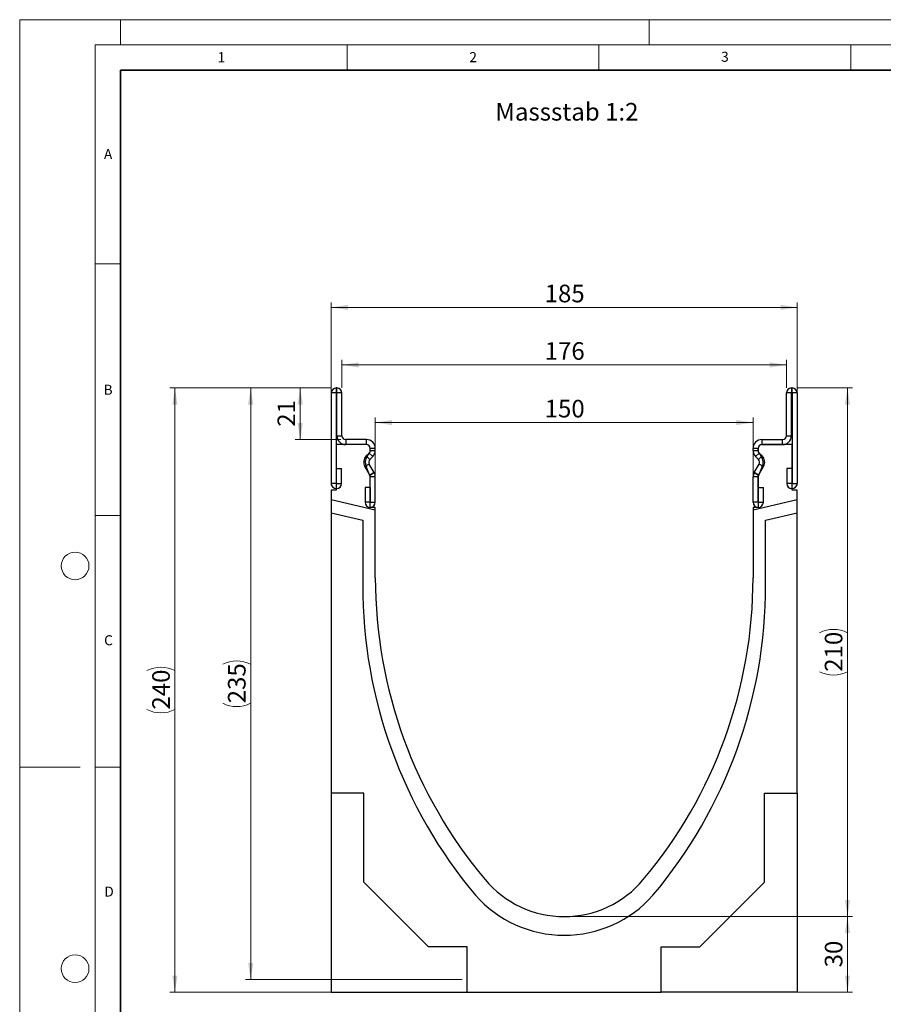
# Model space of a CAD drawing. Units: millimetres. Extents: x 0 to 733, y 0 to 1309.
# Drawn here: x 0 to 171, y 101 to 297 of the extents above; entities that cross this region are included whole.
import ezdxf

# ---------------------------------------------------------------- set-up
doc = ezdxf.new("R2010")
doc.units = ezdxf.units.MM
doc.styles.add('SLDTEXTSTYLE0', font='TXT', dxfattribs={"width": 0.605})
doc.styles.add('SLDTEXTSTYLE1', font='TXT', dxfattribs={"width": 0.75})
doc.dimstyles.new('SLDDIMSTYLE0', dxfattribs={"dimtxt": 3.5, "dimasz": 3.302, "dimexe": 0, "dimexo": 0.0625, "dimgap": 0.875, "dimtad": 1, "dimdec": 0, "dimlfac": 2, "dimrnd": 1e-09, "dimzin": 12, "dimdsep": 46, "dimtxsty": 'SLDTEXTSTYLE1', "dimsah": 1, "dimcen": 0.09, "dimadec": 0, "dimazin": 3, "dimtfac": 1, "dimtdec": 0, "dimtofl": 0, "dimtmove": 0, "dimatfit": 3, "dimfxl": 1, "dimfrac": 2, "dimtolj": 1, "dimtzin": 12, "dimarcsym": 0})

# ---------------------------------------------------------------- blocks, each defined once
blk = doc.blocks.new('_D')
at = {"color": 179, "linetype": 'Continuous', "lineweight": 18}
for p, q in [((70.61, 201.1), (70.61, 217.98)), ((145.61, 201.1), (145.61, 217.98)), ((70.61, 216.98), (145.61, 216.98))]:
    blk.add_line(p, q, dxfattribs=at)
for points in [[(70.61, 216.98), (73.91, 216.47), (73.91, 217.49)], [(145.61, 216.98), (142.31, 217.49), (142.31, 216.47)]]:
    blk.add_solid(points, dxfattribs=at)
at = {"color": 179, "linetype": 'Continuous', "lineweight": 18, "insert": (104.23, 221.49), "char_height": 3.5, "attachment_point": 1, "style": 'SLDTEXTSTYLE1'}
blk.add_mtext('150', dxfattribs=at)
blk = doc.blocks.new('_D_1')
at = {"color": 179, "linetype": 'Continuous', "lineweight": 18}
for p, q in [((63.98, 223.85), (63.98, 229.43)), ((152.23, 223.85), (152.23, 229.43)), ((63.98, 228.43), (152.23, 228.43))]:
    blk.add_line(p, q, dxfattribs=at)
for points in [[(63.98, 228.43), (67.28, 227.92), (67.28, 228.93)], [(152.23, 228.43), (148.93, 228.93), (148.93, 227.92)]]:
    blk.add_solid(points, dxfattribs=at)
at = {"color": 179, "linetype": 'Continuous', "lineweight": 18, "insert": (104.23, 232.94), "char_height": 3.5, "attachment_point": 1, "style": 'SLDTEXTSTYLE1'}
blk.add_mtext('176', dxfattribs=at)
blk = doc.blocks.new('_D_2')
at = {"color": 179, "linetype": 'Continuous', "lineweight": 18}
for p, q in [((61.86, 204.53), (61.86, 240.85)), ((154.36, 204.53), (154.36, 240.85)), ((61.86, 239.85), (154.36, 239.85))]:
    blk.add_line(p, q, dxfattribs=at)
for points in [[(61.86, 239.85), (65.16, 239.34), (65.16, 240.36)], [(154.36, 239.85), (151.06, 240.36), (151.06, 239.34)]]:
    blk.add_solid(points, dxfattribs=at)
at = {"color": 179, "linetype": 'Continuous', "lineweight": 18, "insert": (104.23, 244.36), "char_height": 3.5, "attachment_point": 1, "style": 'SLDTEXTSTYLE1'}
blk.add_mtext('185', dxfattribs=at)
blk = doc.blocks.new('_D_3')
at = {"color": 179, "linetype": 'Continuous', "lineweight": 18}
for p, q in [((109.11, 118.85), (165.36, 118.85)), ((164.36, 103.83), (164.36, 118.85)), ((128.36, 103.83), (165.36, 103.83))]:
    blk.add_line(p, q, dxfattribs=at)
for points in [[(164.36, 118.85), (163.85, 115.55), (164.87, 115.55)], [(164.36, 103.83), (164.87, 107.13), (163.85, 107.13)]]:
    blk.add_solid(points, dxfattribs=at)
at = {"color": 179, "linetype": 'Continuous', "lineweight": 18, "insert": (159.85, 108.75), "char_height": 3.5, "attachment_point": 1, "rotation": 90, "style": 'SLDTEXTSTYLE1'}
blk.add_mtext('30', dxfattribs=at)
blk = doc.blocks.new('_D_4')
at = {"color": 179, "linetype": 'Continuous', "lineweight": 18}
for p, q in [((154.36, 223.85), (165.36, 223.85)), ((164.36, 118.85), (164.36, 223.85)), ((109.11, 118.85), (165.36, 118.85))]:
    blk.add_line(p, q, dxfattribs=at)
for centre, start, end in [((161.58, 169.67), 63.4349, 116.5651), ((161.58, 173.03), 243.4349, 296.5651)]:
    blk.add_arc(centre, 6.21, start, end, dxfattribs=at)
for points in [[(164.36, 223.85), (163.85, 220.55), (164.87, 220.55)], [(164.36, 118.85), (164.87, 122.15), (163.85, 122.15)]]:
    blk.add_solid(points, dxfattribs=at)
at = {"color": 179, "linetype": 'Continuous', "lineweight": 18, "insert": (159.85, 167.47), "char_height": 3.5, "attachment_point": 1, "rotation": 90, "style": 'SLDTEXTSTYLE1'}
blk.add_mtext('210', dxfattribs=at)
blk = doc.blocks.new('_D_5')
at = {"color": 179, "linetype": 'Continuous', "lineweight": 18}
for p, q in [((61.86, 223.85), (54.7, 223.85)), ((55.7, 213.6), (55.7, 223.85)), ((63.73, 213.6), (54.7, 213.6))]:
    blk.add_line(p, q, dxfattribs=at)
for points in [[(55.7, 223.85), (55.19, 220.55), (56.21, 220.55)], [(55.7, 213.6), (56.21, 216.9), (55.19, 216.9)]]:
    blk.add_solid(points, dxfattribs=at)
at = {"color": 179, "linetype": 'Continuous', "lineweight": 18, "insert": (51.19, 216.14), "char_height": 3.5, "attachment_point": 1, "rotation": 90, "style": 'SLDTEXTSTYLE1'}
blk.add_mtext('21', dxfattribs=at)
blk = doc.blocks.new('_D_6')
at = {"color": 179, "linetype": 'Continuous', "lineweight": 18}
for p, q in [((61.86, 223.85), (29.82, 223.85)), ((30.82, 103.83), (30.82, 223.85)), ((87.86, 103.83), (29.82, 103.83))]:
    blk.add_line(p, q, dxfattribs=at)
for centre, start, end in [((28.04, 162.16), 63.4349, 116.5651), ((28.04, 165.52), 243.4349, 296.5651)]:
    blk.add_arc(centre, 6.21, start, end, dxfattribs=at)
for points in [[(30.82, 223.85), (30.31, 220.55), (31.33, 220.55)], [(30.82, 103.83), (31.33, 107.13), (30.31, 107.13)]]:
    blk.add_solid(points, dxfattribs=at)
at = {"color": 179, "linetype": 'Continuous', "lineweight": 18, "insert": (26.31, 159.96), "char_height": 3.5, "attachment_point": 1, "rotation": 90, "style": 'SLDTEXTSTYLE1'}
blk.add_mtext('240', dxfattribs=at)
blk = doc.blocks.new('_D_7')
at = {"color": 179, "linetype": 'Continuous', "lineweight": 18}
for p, q in [((61.86, 223.85), (44.86, 223.85)), ((45.86, 106.33), (45.86, 223.85)), ((87.86, 106.33), (44.86, 106.33))]:
    blk.add_line(p, q, dxfattribs=at)
for centre, start, end in [((43.08, 163.41), 63.4349, 116.5651), ((43.08, 166.77), 243.4349, 296.5651)]:
    blk.add_arc(centre, 6.21, start, end, dxfattribs=at)
for points in [[(45.86, 223.85), (45.35, 220.55), (46.37, 220.55)], [(45.86, 106.33), (46.37, 109.63), (45.35, 109.63)]]:
    blk.add_solid(points, dxfattribs=at)
at = {"color": 179, "linetype": 'Continuous', "lineweight": 18, "insert": (41.35, 161.21), "char_height": 3.5, "attachment_point": 1, "rotation": 90, "style": 'SLDTEXTSTYLE1'}
blk.add_mtext('235', dxfattribs=at)

msp = doc.modelspace()

# ---------------------------------------------------------------- linework, layer by layer
at = {"color": 7, "linetype": 'Continuous', "lineweight": 18}
for p, q in [((0, 0), (0, 297)), ((0, 297), (420, 297)), ((20, 292), (20, 297)), ((125, 292), (125, 297)), ((15, 292), (415, 292)), ((15, 292), (15, 5)), ((65, 292), (65, 287)), ((115, 292), (115, 287)), ((165, 292), (165, 287)), ((15, 248.5), (20, 248.5)), ((15, 198.5), (20, 198.5)), ((12, 148.5), (0, 148.5)), ((15, 148.5), (20, 148.5))]:
    msp.add_line(p, q, dxfattribs=at)
at = {"color": 7, "linetype": 'Continuous', "lineweight": 35}
for p, q in [((20, 287), (20, 10)), ((410, 287), (20, 287))]:
    msp.add_line(p, q, dxfattribs=at)
at = {"color": 7, "linetype": 'Continuous', "lineweight": 25}
for p, q in [((62.86, 223.85), (62.86, 222.85)), ((62.98, 223.85), (62.86, 223.85)), ((62.98, 222.85), (62.98, 223.85)), ((153.23, 223.85), (153.23, 222.85)), ((153.23, 223.85), (153.36, 223.85)), ((153.36, 222.85), (153.36, 223.85)), ((61.86, 222.85), (61.86, 204.88)), ((62.86, 222.85), (61.86, 222.85)), ((62.86, 222.85), (62.86, 204.88)), ((62.98, 222.85), (62.86, 222.85)), ((63.98, 222.85), (62.98, 222.85)), ((62.98, 214.35), (62.98, 222.85)), ((63.98, 214.35), (63.98, 222.85)), ((153.23, 222.85), (152.23, 222.85)), ((152.23, 214.35), (152.23, 222.85)), ((153.23, 214.35), (153.23, 222.85)), ((153.23, 222.85), (153.36, 222.85)), ((154.36, 222.85), (153.36, 222.85)), ((153.36, 222.85), (153.36, 204.88)), ((154.36, 222.85), (154.36, 204.88)), ((62.98, 214.35), (63.98, 214.35)), ((64.73, 213.6), (64.73, 212.6)), ((68.86, 213.6), (64.73, 213.6)), ((68.86, 212.6), (68.86, 213.6)), ((147.36, 213.6), (147.36, 212.6)), ((147.36, 213.6), (151.48, 213.6)), ((151.48, 212.6), (151.48, 213.6)), ((152.23, 214.35), (153.23, 214.35)), ((62.86, 212.6), (62.86, 203.53)), ((68.86, 212.6), (62.86, 212.6)), ((68.86, 212.6), (64.73, 212.6)), ((70.61, 211.85), (69.61, 211.85)), ((69.61, 211.45), (69.61, 211.85)), ((69.61, 211.45), (69.61, 211.85)), ((69.61, 211.45), (70.61, 211.45)), ((70.61, 211.45), (70.61, 211.85)), ((146.61, 211.85), (145.61, 211.85)), ((145.61, 211.45), (145.61, 211.85)), ((145.61, 211.45), (146.61, 211.45)), ((146.61, 211.45), (146.61, 211.85)), ((146.61, 211.85), (146.61, 211.45)), ((147.36, 212.6), (151.48, 212.6)), ((153.36, 212.6), (147.36, 212.6)), ((153.36, 203.53), (153.36, 212.6)), ((68.81, 210.34), (69.39, 210.92)), ((68.81, 210.34), (69.51, 209.63)), ((68.99, 210.22), (69.41, 210.9)), ((70.1, 210.21), (69.39, 210.92)), ((69.51, 209.63), (70.1, 210.21)), ((146.83, 210.92), (146.12, 210.21)), ((146.7, 209.63), (146.12, 210.21)), ((146.7, 209.63), (147.41, 210.34)), ((146.81, 210.9), (147.22, 210.22)), ((147.41, 210.34), (146.83, 210.92)), ((62.91, 204.88), (62.91, 207.85)), ((62.91, 207.85), (63.91, 207.85)), ((63.91, 204.88), (63.91, 207.85)), ((69.4, 208.72), (68.53, 208.22)), ((69.51, 206.53), (68.53, 208.22)), ((69.47, 206.58), (68.82, 208.23)), ((70.37, 207.03), (69.4, 208.72)), ((145.84, 207.03), (146.82, 208.72)), ((146.71, 206.53), (147.68, 208.22)), ((147.39, 208.23), (146.74, 206.58)), ((147.68, 208.22), (146.82, 208.72)), ((152.31, 207.85), (152.31, 204.88)), ((153.31, 207.85), (152.31, 207.85)), ((153.31, 207.85), (153.31, 204.88)), ((70.37, 207.03), (69.51, 206.53)), ((69.51, 206.53), (70.37, 207.03)), ((70.61, 206.16), (69.61, 206.16)), ((69.61, 201.13), (69.61, 206.16)), ((69.61, 200.1), (69.61, 206.13)), ((70.61, 201.13), (70.61, 206.16)), ((146.61, 206.16), (145.61, 206.16)), ((145.61, 201.13), (145.61, 206.16)), ((146.71, 206.53), (145.84, 207.03)), ((145.84, 207.03), (146.71, 206.53)), ((146.61, 201.13), (146.61, 206.16)), ((146.61, 206.13), (146.61, 200.1)), ((62.86, 204.88), (61.86, 204.88)), ((62.86, 203.53), (61.86, 203.53)), ((61.86, 203.53), (61.86, 201.61)), ((62.91, 204.88), (63.91, 204.88)), ((68.56, 204.1), (68.56, 201.13)), ((69.56, 204.1), (68.56, 204.1)), ((69.56, 204.1), (69.56, 201.13)), ((146.66, 204.1), (147.66, 204.1)), ((146.66, 201.13), (146.66, 204.1)), ((147.66, 201.13), (147.66, 204.1)), ((153.31, 204.88), (152.31, 204.88)), ((153.36, 204.88), (154.36, 204.88)), ((154.36, 203.53), (153.36, 203.53)), ((154.36, 201.61), (154.36, 203.53)), ((70.61, 199.59), (61.86, 201.61)), ((61.86, 201.61), (61.86, 199.04)), ((154.36, 201.61), (145.61, 199.59)), ((154.36, 199.04), (154.36, 201.61)), ((69.56, 201.13), (68.56, 201.13)), ((69.61, 201.13), (70.61, 201.13)), ((70.61, 200.1), (69.61, 200.1)), ((70.61, 199.59), (70.61, 200.1)), ((70.61, 186.1), (70.61, 199.59)), ((146.61, 201.13), (145.61, 201.13)), ((146.61, 200.1), (145.61, 200.1)), ((145.61, 200.1), (145.61, 199.59)), ((145.61, 199.59), (145.61, 186.1)), ((146.66, 201.13), (147.66, 201.13)), ((61.86, 199.04), (61.86, 143.35)), ((61.86, 199.04), (68.11, 197.6)), ((68.11, 197.6), (68.11, 184.71)), ((148.11, 197.6), (154.36, 199.04)), ((148.11, 184.71), (148.11, 197.6)), ((154.36, 143.35), (154.36, 199.04)), ((68.36, 143.35), (61.86, 143.35)), ((61.86, 143.35), (61.86, 103.85)), ((68.36, 125.65), (68.36, 143.35)), ((147.86, 143.35), (154.36, 143.35)), ((147.86, 125.65), (147.86, 143.35)), ((154.36, 143.35), (154.36, 103.85)), ((81.16, 112.85), (68.36, 125.65)), ((135.06, 112.85), (147.86, 125.65)), ((88.86, 112.85), (81.16, 112.85)), ((88.86, 103.83), (88.86, 112.85)), ((127.36, 112.85), (135.06, 112.85)), ((127.36, 103.83), (127.36, 112.85)), ((61.86, 103.85), (88.86, 103.85)), ((88.86, 103.83), (127.36, 103.83)), ((154.36, 103.85), (127.36, 103.85))]:
    msp.add_line(p, q, dxfattribs=at)
at = {"color": 7, "linetype": 'Continuous', "lineweight": 18}
for centre in [(11, 188.5), (11, 108.5)]:
    msp.add_circle(centre, 2.75, dxfattribs=at)
at = {"color": 7, "linetype": 'Continuous', "lineweight": 25}
for centre, radius, start, end in [((62.86, 222.85), 1, 90, 180), ((62.98, 222.85), 1, 0, 90), ((153.23, 222.85), 1, 90, 180), ((153.36, 222.85), 1, 0, 90), ((62.86, 222.85), 0.0005, 90, 180), ((62.98, 222.85), 0.0005, 0, 90), ((153.23, 222.85), 0.0005, 90, 180), ((153.36, 222.85), 0.0005, 0, 90), ((64.73, 214.35), 1.75, 180, 270), ((64.73, 214.35), 0.75, 180, 270), ((68.86, 211.85), 1.75, 0, 90), ((147.36, 211.85), 1.75, 90, 180), ((151.48, 214.35), 0.75, 270, 0), ((151.48, 214.35), 1.75, 270, 0), ((68.86, 211.85), 0.751, 0, 90), ((68.86, 211.85), 0.75, 0, 90), ((68.86, 211.45), 0.751, 314.996, 0), ((68.86, 211.41), 0.75, 317.1318, 2.8727), ((68.86, 211.45), 1.75, 314.996, 0), ((147.36, 211.45), 1.75, 180, 225.004), ((147.36, 211.85), 0.751, 90, 180), ((147.36, 211.85), 0.75, 90, 180), ((147.36, 211.45), 0.751, 180, 225.004), ((147.36, 211.41), 0.75, 177.1273, 222.8682), ((70.05, 209.1), 1.75, 134.996, 210.0247), ((70.34, 209.1), 1.75, 140.1227, 210), ((70.05, 209.1), 0.75, 134.996, 210.0247), ((146.17, 209.1), 0.75, 329.9753, 45.004), ((145.88, 209.1), 1.75, 330, 39.8773), ((146.17, 209.1), 1.75, 329.9753, 45.004), ((68.86, 206.15), 0.75, 358.4049, 35.1218), ((68.86, 206.16), 0.751, 0, 29.906), ((69.42, 206.48), 0.1, 29.906, 30.0247), ((68.86, 206.16), 1.75, 0, 29.906), ((69.42, 206.48), 1.1, 29.906, 30.0247), ((147.36, 206.16), 1.75, 150.094, 180), ((146.79, 206.48), 1.1, 149.9753, 150.094), ((147.36, 206.15), 0.75, 144.8782, 181.5951), ((147.36, 206.16), 0.751, 150.094, 180), ((146.79, 206.48), 0.1, 149.9753, 150.094), ((62.88, 204.88), 1.02, 180, 0), ((62.88, 204.88), 0.025, 180, 0), ((153.33, 204.88), 1.02, 180, 0), ((153.33, 204.88), 0.025, 180, 0), ((69.58, 201.13), 1.02, 180, 0), ((69.58, 201.13), 0.025, 180, 0), ((146.63, 201.13), 1.02, 180, 0), ((146.63, 201.13), 0.025, 180, 0), ((163.89, 186.1), 93.28, 179.9998, 219.9667), ((52.33, 186.1), 93.28, 320.0333, 0.0002), ((163.89, 184.6), 95.78, 179.9352, 219.9667), ((52.33, 184.6), 95.78, 320.0333, 0.0648), ((108.11, 139.35), 20.5, 219.9674, 320.0326), ((108.11, 138.66), 23.53, 221.4833, 318.5167)]:
    msp.add_arc(centre, radius, start, end, dxfattribs=at)

# ---------------------------------------------------------------- texts
at = {"color": 7, "linetype": 'Continuous', "lineweight": 18, "char_height": 2, "attachment_point": 2, "style": 'SLDTEXTSTYLE0'}
for s, insert in [('1', (40.05, 290.55)), ('2', (90.03, 290.56)), ('3', (140.02, 290.64)), ('A', (17.56, 271.3)), ('B', (17.55, 224.49)), ('C', (17.63, 174.73)), ('D', (17.74, 124.8))]:
    msp.add_mtext(s, dxfattribs=dict(at, insert=insert))
at = {"color": 179, "linetype": 'Continuous', "lineweight": 18, "insert": (94.45, 280.46), "char_height": 3.5, "attachment_point": 1, "style": 'SLDTEXTSTYLE1'}
msp.add_mtext('Massstab 1:2', dxfattribs=at)

# ---------------------------------------------------------------- dimensions: what is measured, and where the dimension line sits
at = {"color": 179, "linetype": 'Continuous', "lineweight": 18}
for base, p1, p2, picture, middle in [((154.36, 239.85), (61.86, 203.53), (154.36, 203.53), '_D_2', (108.11, 239.85)), ((152.232, 228.4251), (63.983, 222.8512), (152.232, 222.8512), '_D_1', (108.1075, 228.4251)), ((145.61, 216.98), (70.61, 200.1), (145.61, 200.1), '_D', (108.11, 216.98))]:
    dim = msp.add_linear_dim(base=base, p1=p1, p2=p2, dimstyle='SLDDIMSTYLE0', dxfattribs=at)
    dim.commit()
    dim.dimension.update_dxf_attribs({"geometry": picture, "text_midpoint": middle, "dimtype": 160})
for base, p1, p2, picture, middle in [((30.82, 223.85), (88.86, 103.83), (62.86, 223.85), '_D_6', (30.82, 163.84)), ((45.86, 223.85), (88.86, 106.33), (62.86, 223.85), '_D_7', (45.86, 165.09)), ((164.36, 223.85), (108.11, 118.85), (153.36, 223.85), '_D_4', (164.36, 171.35))]:
    dim = msp.add_linear_dim(base=base, p1=p1, p2=p2, angle=90, text='(<>)', dimstyle='SLDDIMSTYLE0', dxfattribs=at)
    dim.commit()
    dim.dimension.update_dxf_attribs({"geometry": picture, "text_midpoint": middle, "dimtype": 160})
for base, p1, p2, picture, middle in [((55.69722833, 223.85121213), (64.73297295, 213.60121213), (62.85797295, 223.85121213), '_D_5', (55.69722833, 218.72621213)), ((164.36, 118.85), (127.36, 103.83), (108.11, 118.85), '_D_3', (164.36, 111.34))]:
    dim = msp.add_linear_dim(base=base, p1=p1, p2=p2, angle=90, dimstyle='SLDDIMSTYLE0', dxfattribs=at)
    dim.commit()
    dim.dimension.update_dxf_attribs({"geometry": picture, "text_midpoint": middle, "dimtype": 160})

doc.saveas('drawing.dxf')
